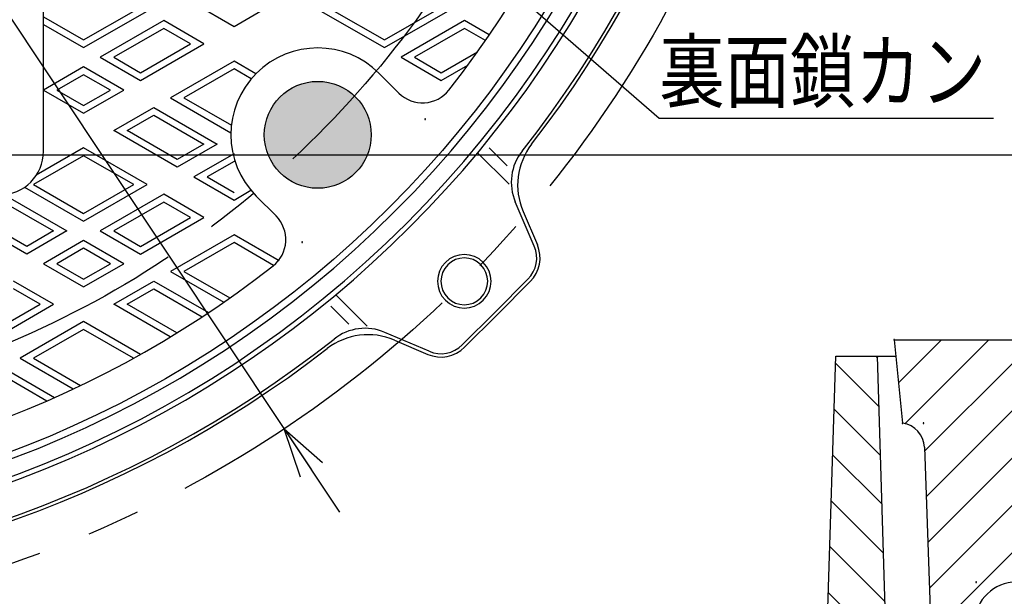
# Model space of a CAD drawing. Extents: x -2994 to -1644, y -2291 to -441.
# Drawn here: x -2212 to -1917, y -1221 to -1048 of the extents above; entities that cross this region are included whole.
import ezdxf
from ezdxf.enums import TextEntityAlignment as Align

# ---------------------------------------------------------------- set-up
doc = ezdxf.new("R2010")
doc.units = 0
doc.header["$LTSCALE"] = 5
doc.header["$PDMODE"] = 65
doc.header["$PDSIZE"] = 0.2
doc.linetypes.add('CENTER2', pattern=[28.575000000000003, 19.05, -3.175, 3.175, -3.175])
doc.layers.get('0').update_dxf_attribs({"linetype": 'CONTINUOUS'})
doc.layers.get('DEFPOINTS').update_dxf_attribs({"color": 3, "linetype": 'CONTINUOUS'})
doc.layers.add('1', color=7, linetype='CONTINUOUS')
doc.layers.add('2', color=7, linetype='CONTINUOUS')
doc.styles.add('DIMSTANDARD', font='MONOTXT.shx', dxfattribs={"width": 0.875, "bigfont": 'EXTFONT.shx'})
doc.styles.add('WinFont2', font='MS Gothic', dxfattribs={"width": 0.8})
doc.dimstyles.new('DIMSTYEX_1', dxfattribs={"dimscale": 5, "dimtxt": 4, "dimasz": 3, "dimexe": 1, "dimexo": 1, "dimgap": 1, "dimtad": 3, "dimdec": 3, "dimdsep": 46, "dimtxsty": 'DIMSTANDARD', "dimcen": 0, "dimclrd": 3, "dimclre": 3, "dimclrt": 2, "dimadec": 3, "dimazin": 2, "dimtfac": 0.65, "dimtdec": 4, "dimtofl": 0, "dimtmove": 0, "dimatfit": 3, "dimldrblk": 'OPEN30', "dimfxl": 1, "dimtolj": 1, "dimtzin": 0, "dimlwd": -1, "dimlwe": -1, "dimarcsym": 0})
doc.dimstyles.new('DIMSTYEX_3', dxfattribs={"dimscale": 5, "dimtxt": 3.584, "dimasz": 3, "dimexe": 1, "dimexo": 1, "dimgap": 1, "dimtad": 3, "dimtoh": 1, "dimdec": 3, "dimdsep": 46, "dimtxsty": 'DIMSTANDARD', "dimblk1": 'OPEN30', "dimblk2": 'OPEN30', "dimsah": 1, "dimcen": 0, "dimse1": 1, "dimse2": 1, "dimclrd": 3, "dimclre": 3, "dimclrt": 2, "dimadec": 3, "dimazin": 2, "dimtfac": 0.65, "dimtdec": 3, "dimtmove": 0, "dimatfit": 3, "dimfxl": 1, "dimtolj": 1, "dimtzin": 0, "dimlwd": -1, "dimlwe": -1, "dimarcsym": 0})
doc.dimstyles.new('DIMSTYEX_4', dxfattribs={"dimscale": 5, "dimtxt": 3.584, "dimasz": 3, "dimexe": 1, "dimexo": 1, "dimgap": 1, "dimtad": 3, "dimdec": 3, "dimdsep": 46, "dimtxsty": 'DIMSTANDARD', "dimblk1": 'OPEN30', "dimblk2": 'OPEN30', "dimsah": 1, "dimcen": 0, "dimclrd": 3, "dimclre": 3, "dimclrt": 2, "dimadec": 3, "dimazin": 2, "dimtfac": 0.65, "dimtdec": 3, "dimtofl": 0, "dimtmove": 0, "dimatfit": 3, "dimfxl": 1, "dimtolj": 1, "dimtzin": 0, "dimlwd": -1, "dimlwe": -1, "dimarcsym": 0})
doc.dimstyles.new('DIMSTYEX_6', dxfattribs={"dimscale": 5, "dimtxt": 3.584, "dimasz": 3, "dimexe": 1, "dimexo": 1, "dimgap": 1, "dimtad": 1, "dimdec": 3, "dimdsep": 46, "dimtxsty": 'DIMSTANDARD', "dimblk1": 'NONE', "dimblk2": 'OPEN30', "dimsah": 1, "dimcen": 0, "dimse1": 1, "dimsd1": 1, "dimclrd": 3, "dimclre": 3, "dimclrt": 2, "dimadec": 3, "dimazin": 2, "dimtfac": 0.65, "dimtdec": 3, "dimtofl": 0, "dimtmove": 0, "dimatfit": 3, "dimfxl": 1, "dimtolj": 1, "dimtzin": 0, "dimlwd": -1, "dimlwe": -1, "dimarcsym": 0})

# ---------------------------------------------------------------- blocks, each defined once
blk = doc.blocks.new('_OPEN30')
at = {"color": 0, "linetype": 'BYBLOCK', "lineweight": -2}
for p, q in [((-1, 0.26794919), (0, 0)), ((0, 0), (-1, -0.26794919)), ((0, 0), (-1, 0))]:
    blk.add_line(p, q, dxfattribs=at)
blk = doc.blocks.new('*D1')
at = {"layer": '1', "color": 3, "linetype": 'BYBLOCK'}
for p, q in [((-2539.9201177933, -558.5664580953), (-2609.9201177933, -558.5664580953)), ((-2115.9449197118, -1195.7545702265), (-2539.9201177933, -558.5664580953)), ((-2539.9201177933, -558.5664580953), (-2539.9201177933, -558.5664580953))]:
    blk.add_line(p, q, dxfattribs=at)
at = {"layer": 'DEFPOINTS', "color": 3, "linetype": 'BYBLOCK'}
for p in [(-2522.5523396342, -584.6683193061), (-2132.5637515887, -1170.7782929409)]:
    blk.add_point(p, dxfattribs=at)
at = {"layer": '1', "color": 3, "linetype": 'BYBLOCK', "xscale": 14.7721162952, "yscale": 14.7721162952, "zscale": 14.7721162952}
for p, rotation in [((-2522.5523396342, -584.6683193061), 303.6391851304), ((-2132.5637515887, -1170.7782929409), 123.6391851304)]:
    blk.add_blockref('_OPEN30', p, dxfattribs=dict(at, rotation=rotation))
at = {"layer": '1', "color": 2, "linetype": 'BYBLOCK', "style": 'DIMSTANDARD', "width": 0.7760532151}
blk.add_text('φ７０４', height=20, dxfattribs=at).set_placement((-2609.9201177933, -553.5664580953), (-2539.9201177933, -553.5664580953), align=Align.FIT)
blk = doc.blocks.new('*D5')
at = {"layer": '1', "color": 3, "linetype": 'BYBLOCK'}
for p, q in [((-2216.5580456115, -666.7233061235), (-1903.1336504635, -666.7233061235)), ((-1908.1336504635, -666.7233061235), (-1908.1336504635, -1088.7233061235)), ((-2216.5580456115, -1088.7233061235), (-1903.1336504635, -1088.7233061235))]:
    blk.add_line(p, q, dxfattribs=at)
at = {"layer": 'DEFPOINTS', "color": 3, "linetype": 'BYBLOCK'}
for p in [(-2221.5580456115, -666.7233061235), (-2221.5580456115, -1088.7233061235), (-1908.1336504635, -1088.7233061235)]:
    blk.add_point(p, dxfattribs=at)
at = {"layer": '1', "color": 3, "linetype": 'BYBLOCK', "xscale": 14.7721162952, "yscale": 14.7721162952, "zscale": 14.7721162952}
for p, rotation in [((-1908.1336504635, -666.7233061235), 90), ((-1908.1336504635, -1088.7233061235), 270)]:
    blk.add_blockref('_OPEN30', p, dxfattribs=dict(at, rotation=rotation))
at = {"layer": '1', "color": 2, "linetype": 'BYBLOCK', "style": 'DIMSTANDARD', "width": 0.7859281437}
blk.add_text('４２２', height=20, rotation=90, dxfattribs=at).set_placement((-1913.1336504635, -903.9733061235), (-1913.1336504635, -851.4733061235), align=Align.FIT)
blk = doc.blocks.new('*D9')
at = {"layer": '1', "color": 3, "linetype": 'BYBLOCK'}
for p, q in [((-2904.5571790597, -818.3263365038), (-2614.8201754685, -528.5893329126)), ((-2589.8946614317, -1132.9888541319), (-2908.0927129656, -814.7908025979))]:
    blk.add_line(p, q, dxfattribs=at)
at = {"layer": 'DEFPOINTS', "color": 3, "linetype": 'BYBLOCK'}
for p in [(-2068.7569636972, -618.9222242092), (-2904.5571790597, -818.3263365038), (-2586.3591275257, -1136.5243880378)]:
    blk.add_point(p, dxfattribs=at)
at = {"layer": '1', "color": 3, "linetype": 'BYBLOCK', "xscale": 14.7721162952, "yscale": 14.7721162952, "zscale": 14.7721162952, "rotation": 225}
blk.add_blockref('_OPEN30', (-2904.5571790597, -818.3263365038), dxfattribs=at)
at = {"layer": '1', "color": 2, "linetype": 'BYBLOCK', "style": 'DIMSTANDARD', "width": 0.7859281437}
blk.add_text('７３２', height=20, rotation=45, dxfattribs=at).set_placement((-2667.8531840575, -574.5512736898), (-2630.7300780452, -537.4281676775), align=Align.FIT)
blk = doc.blocks.new('_NONE')

msp = doc.modelspace()

# ---------------------------------------------------------------- hatches: boundary and pattern name
at = {"layer": '1', "linetype": 'CONTINUOUS'}
h = msp.add_hatch(color=7, dxfattribs=at)
edge = h.paths.add_edge_path()
edge.add_arc((-2122.497079067352, -1082.784272667598), 16, -136.5807737657, 46.5807737657)
edge.add_arc((-2327.558045611451, -877.7233061234992), 290, 311.8384524686, 318.1615475314, ccw=False)
edge = h.paths.add_edge_path(flags=16)
edge.add_arc((-2327.558045611451, -877.7233061234992), 290, -48.1615475314, -41.8384524686)
edge.add_arc((-2122.497079067352, -1082.784272667598), 16, 46.5807737657, -136.5807737657)
h = msp.add_hatch(dxfattribs=at)
h.set_pattern_fill('_U', scale=10, angle=45, style=0, pattern_type=0)
h.set_pattern_definition([(45, (-1950.0125522615, -1144.1063999218), (-7.071067811865475, 7.0710678118654755), [])])
edge = h.paths.add_edge_path()
edge.add_line((-1833.7631736342053, -1144.1058379437345), (-1808.7631736342, -1144.1058379437))
edge.add_line((-1808.7631736342043, -1144.1058379437345), (-1806.2631736342, -1151.6058379437))
edge.add_line((-1806.2631736342043, -1151.605837943734), (-1751.8406088501, -1151.6058379437))
edge.add_line((-1751.8406088500712, -1151.605837943735), (-1751.8406088501, -1166.6058379437))
edge.add_line((-1751.8406088500712, -1166.6058379437359), (-1806.753177631, -1166.6058379437))
edge.add_arc((-1806.7531776310082, -1179.1058379437366), 12.5, 90, 177.7093899574)
edge.add_line((-1819.2431896150313, -1178.6062374643761), (-1820.7831576534, -1204.6054384231))
edge.add_arc((-1833.2731696374028, -1204.105837943744), 12.5, 270, 357.7093899574, ccw=False)
edge.add_line((-1833.2731696374028, -1216.605837943744), (-1852.2631736343, -1216.6058379437))
edge.add_line((-1852.263173634218, -1216.6058379437457), (-1851.4187537991, -1206.4395404174))
edge.add_arc((-1848.9242909044472, -1206.6058379437386), 2.5, 450, 536.1859251657, ccw=False)
edge.add_line((-1848.9242909044472, -1204.1058379437386), (-1841.263173634, -1204.1058379437))
edge.add_arc((-1841.2631736339906, -1196.6058379437918), 7.5, -90, 0)
edge.add_line((-1833.763173634203, -1196.6058379437918), (-1833.7631736342, -1144.1058379437))
edge = h.paths.add_edge_path()
edge.add_arc((-1948.502438461254, -1176.5403086782262), 7.5, 2.0454084889, 82.4204858606)
edge.add_line((-1947.513173634207, -1169.1058379437372), (-1950.0131736342, -1144.1058379437))
edge.add_line((-1950.0131736341325, -1144.105837943735), (-1913.7631736342, -1144.1058379437))
edge.add_line((-1913.763173634203, -1144.1058379437386), (-1913.7631736342, -1196.6058379438))
edge.add_arc((-1906.2631736344167, -1196.6058379437918), 7.5, 180, -90)
edge.add_line((-1906.2631736344167, -1204.1058379437386), (-1898.602056364, -1204.1058379437))
edge.add_arc((-1898.6020563639602, -1206.6058379437386), 2.5, 363.8140748343, 450, ccw=False)
edge.add_line((-1896.1075934692906, -1206.4395404174272), (-1895.2631736342, -1216.6058379437))
edge.add_line((-1895.2631736341893, -1216.6058379437454), (-1913.4689816856, -1216.6058379437))
edge.add_arc((-1913.4689816855655, -1229.1058379437443), 12.5, 90, 177.8225863617)
edge.add_line((-1925.9599563291556, -1228.6309143149815), (-1926.2631736342, -1239.1058379437))
edge.add_line((-1926.263173634207, -1239.1058379437372), (-1938.7631736342, -1239.1058379437))
edge.add_line((-1938.763173634207, -1239.1058379437372), (-1941.0072170536, -1176.2726221994))
h = msp.add_hatch(dxfattribs=at)
h.set_pattern_fill('_U', scale=10, angle=315, style=0, pattern_type=0)
h.set_pattern_definition([(315, (-1888.7622505528, -1286.5495249962), (7.071067811865476, 7.071067811865473), [])])
edge = h.paths.add_edge_path()
edge.add_line((-1951.5599293755956, -1261.8556110604732), (-1955.0131736342, -1149.0496319459))
edge.add_line((-1955.0131736342053, -1149.0496319458948), (-1967.5131736342, -1149.0496319459))
edge.add_line((-1967.5131736342053, -1149.0496319458948), (-1970.68100552, -1249.3643083288))
edge.add_arc((-1980.6760230965544, -1249.0486761948478), 10, 270, 358.1912606775, ccw=False)
edge.add_line((-1980.6760230965544, -1259.0486761948478), (-2004.1964324812, -1259.0486761948))
edge.add_arc((-2004.1964324811786, -1264.0486761948478), 5, 90, 174.8055710923)
edge.add_line((-2009.1758985135173, -1263.5959974646353), (-2011.2625056708, -1286.5486761948))
edge.add_line((-2011.26250567081, -1286.5486761948478), (-1898.7631736342, -1286.5486761948))
edge.add_line((-1898.7631736342043, -1286.5486761948484), (-1900.3471721673, -1246.9493184316))
edge.add_line((-1900.3471721672652, -1246.9493184316327), (-1901.2631736342, -1224.0496319459))
edge.add_line((-1901.2631736342043, -1224.0496319459048), (-1913.7631736342, -1224.0496319459))
edge.add_line((-1913.7631736342053, -1224.0496319458948), (-1915.7645203885, -1262.0752202771))
edge.add_arc((-1925.750698681806, -1261.5496319458948), 10, 270, 356.9872124958, ccw=False)
edge.add_line((-1925.750698681806, -1271.5496319458948), (-1941.5646116327, -1271.5496319459))
edge.add_arc((-1941.5646116327005, -1261.5496319458948), 10, 181.7534048601, 270, ccw=False)
edge = h.paths.add_edge_path()
edge.add_arc((-2053.32857886044, -1264.0486761948478), 5, 5.1944289077, 90)
edge.add_line((-2053.32857886044, -1259.0486761948478), (-2061.2625056708, -1259.0486761948))
edge.add_line((-2061.2625056708093, -1259.0486761948478), (-2063.7625056708, -1286.5486761948))
edge.add_line((-2063.7625056708093, -1286.5486761948478), (-2046.2625056708, -1286.5486761948))
edge.add_line((-2046.262505670809, -1286.5486761948478), (-2048.3491128281, -1263.5959974646))
edge = h.paths.add_edge_path()
edge.add_line((-1858.7631736342048, -1286.5496319458953), (-1858.7631736342, -1256.5496319459))
edge.add_line((-1858.7631736342048, -1256.5496319458948), (-1841.2631736342, -1256.5496319459))
edge.add_line((-1841.2631736342043, -1256.5496319458948), (-1838.7631736342, -1286.5496319459))
edge.add_line((-1858.7631736342048, -1286.5496319458953), (-1838.7631736342, -1286.5496319459))
edge.add_line((-1858.7631736342048, -1286.5486761948484), (-1838.7632532801, -1286.5486761948))
h.paths.add_polyline_path([(-1858.7631736342048, -1256.5496319458948), (-1861.2631736342048, -1256.5496319458948), (-1861.2631736342048, -1286.5486761948478), (-1858.7631736342048, -1286.5496319458953)], flags=16)
edge = h.paths.add_edge_path()
edge.add_line((-1888.7631736342053, -1286.5496319458953), (-1888.7631736342, -1256.5496319459))
edge.add_line((-1888.7631736342053, -1256.5496319458948), (-1886.2631736342, -1256.5496319459))
edge.add_line((-1886.2631736342053, -1256.5496319458948), (-1886.2631736342, -1286.5496319459))
edge.add_line((-1888.7631736342053, -1286.5496319458953), (-1886.2631736342, -1286.5496319459))
edge.add_line((-1888.7631736342053, -1286.5486761948484), (-1886.2631736342, -1286.5486761948))
edge = h.paths.add_edge_path(flags=16)
edge.add_line((-1888.7631736342053, -1256.5496319458948), (-1890.3551628241, -1256.5496319459))
edge.add_arc((-1890.3551628241396, -1246.5496319458948), 10, 182.2906450339, 270, ccw=False)
edge.add_line((-1900.3471721672652, -1246.9493184316327), (-1898.7631736342, -1286.5486761948))
edge.add_line((-1898.7631736342043, -1286.5486761948484), (-1888.7631736342, -1286.5496319459))
edge.add_line((-1888.7631736342053, -1286.5496319458953), (-1888.7631736342, -1256.5496319459))

# ---------------------------------------------------------------- linework, layer by layer
at = {"layer": '1', "color": 7, "linetype": 'CONTINUOUS'}
for p, q in [((-2204.5580456115, -1087.7233061235), (-2204.5580456115, -877.7233061235)), ((-2104.1123027565, -1064.3994963567), (-2098.2180015304, -1070.2937975829)), ((-2071.2549577801, -1086.6502396153), (-2065.8495647724, -1092.055632623)), ((-2065.2639523001, -1097.5909925637), (-2074.6602663973, -1088.1946784665)), ((-2140.8818553782, -1101.1690489784), (-2134.9875541521, -1107.0633502046)), ((-2057.7222019982, -1116.074522298), (-2063.389648866, -1102.8504796063)), ((-2061.0734212973, -1105.7164195648), (-2056.8030569681, -1115.6806029994)), ((-2069.4640704784, -1135.8172812566), (-2059.6305462376, -1125.9837570159)), ((-2068.7569636972, -1136.5243880378), (-2058.9234394565, -1126.6908637971)), ((-2107.6903591713, -1140.0173994349), (-2117.0866732685, -1130.6210853377)), ((-2118.6311121196, -1134.0263939548), (-2113.2257191119, -1139.4317869626)), ((-2069.4640704784, -1135.8172812566), (-2079.2975947191, -1145.6508054973)), ((-2068.7569636972, -1136.5243880378), (-2078.5904879379, -1146.3579122785)), ((-2089.206829437, -1147.5591497368), (-2102.4308721287, -1141.8917028689)), ((-2099.5649321702, -1144.2079304377), (-2089.6007487356, -1148.4782947668)), ((-1950.0131736342, -1144.1058379437), (-1947.5131736342, -1169.1058379437)), ((-1950.0131736341, -1144.1058379437), (-1913.7631736342, -1144.1058379437)), ((-1970.68100552, -1249.3643083288), (-1967.5131736342, -1149.0496319459)), ((-1967.5131736342, -1149.0496319459), (-1949.7631736342, -1149.0496319459)), ((-1951.5599293756, -1261.8556110605), (-1955.0131736342, -1149.0496319459)), ((-1941.0072170536, -1176.2726221994), (-1938.7631736342, -1239.1058379437))]:
    msp.add_line(p, q, dxfattribs=at)
at = {"layer": '1', "color": 7, "linetype": 'CENTER2'}
for radius in [352, 290]:
    msp.add_circle((-2327.5580456115, -877.7233061235), radius, dxfattribs=at)
at = {"layer": '1', "color": 7, "linetype": 'CONTINUOUS'}
for centre, radius in [((-2327.5580456115, -877.7233061235), 320.5), ((-2122.4970790674, -1082.7842726676), 16)]:
    msp.add_circle(centre, radius, dxfattribs=at)
for centre, radius, start, end in [((-2327.5580456115, -877.7233061235), 327.5, 45, -135), ((-2327.5580456115, -877.7233061235), 322.5, 45, -135), ((-2327.5580456115, -877.7233061235), 327.5, -135, 45), ((-2327.5580456115, -877.7233061235), 322.5, -135, 45), ((-2327.5580456115, -877.7233061235), 339, -38.2621867793, 38.2621867793), ((-2327.5580456115, -877.7233061235), 340, -37.6929586623, 37.6929586623), ((-2327.5580456115, -877.7233061235), 310.5, -38.1194206388, 38.1194206388), ((-2327.5580456115, -877.7233061235), 329, -88.9553693238, -1.0446109097), ((-2122.4970790674, -1082.7842726676), 26, 45, -135), ((-2091.1469337185, -1063.222729771), 10, -135, -38.1194206388), ((-2042.6905206969, -1097.8380335932), 20, 142.3070413377, -156.8014094864), ((-2217.5580456115, -1087.7233061235), 13, -90, 0), ((-2049.6024734158, -1096.9416901276), 15, 141.7378132207, -156.8014094863), ((-2142.058621964, -1114.1344180164), 10, -51.8805793612, 45), ((-2065.9945072683, -1119.6197959852), 9, -45, 23.1985905137), ((-2065.9945072683, -1119.6197959852), 10, -45, 23.1985905137), ((-2078.6564586338, -1126.6248931012), 8, -45, 135), ((-2327.5580456115, -877.7233061235), 310.5, -128.1194206388, -51.8805793612), ((-2078.6564586338, -1126.6248931012), 8, 135, -45), ((-2078.6564586338, -1126.6248931012), 7, 135, -45), ((-2078.6564586338, -1126.6248931012), 7, -45, 135), ((-2107.4433181418, -1162.5908310381), 20, 66.8014094864, 127.6929586623), ((-2108.3396616074, -1155.6788783192), 15, 66.8014094864, 128.2621867793), ((-2327.5580456115, -877.7233061235), 339, -128.2621867793, -51.7378132207), ((-2085.6615557498, -1139.2868444666), 9, -113.1985905137, -45), ((-2327.5580456115, -877.7233061235), 340, -127.6929586623, -52.3070413377), ((-2085.6615557498, -1139.2868444666), 10, -113.1985905136, -45), ((-1948.5024384613, -1176.5403086782), 7.5, 2.0454084889, 82.4204858606), ((-1913.4689816856, -1229.1058379437), 12.5, 90, 177.8225863617)]:
    msp.add_arc(centre, radius, start, end, dxfattribs=at)
for p in [(-2090.3877007637, -1078.1240983495), (-2127.1572533854, -1114.8936509712), (-1950.0131736341, -1144.1058379437), (-1947.5131736342, -1169.1058379437), (-1941.2631736342, -1169.1058379437), (-1925.5027467783, -1216.6058379437)]:
    msp.add_point(p, dxfattribs=at)
at = {"layer": '2', "color": 7, "linetype": 'CONTINUOUS'}
for p, q in [((-2192.5580456115, -1056.7018895723), (-2173.5580456115, -1045.7322344577)), ((-2192.5580456115, -1054.3924884955), (-2177.5580456115, -1045.7322344577)), ((-2159.5580456115, -1043.4228333809), (-2147.5580456115, -1050.3510366112)), ((-2147.5580456115, -1050.3510366112), (-2135.5580456115, -1043.4228333809)), ((-2121.5580456115, -1045.7322344577), (-2102.5580456115, -1056.7018895723)), ((-2117.5580456115, -1045.7322344577), (-2102.5580456115, -1054.3924884955)), ((-2102.5580456115, -1056.7018895723), (-2083.5580456115, -1045.7322344577)), ((-2102.5580456115, -1054.3924884955), (-2087.5580456115, -1045.7322344577)), ((-2204.5580456115, -1047.4642852653), (-2192.5580456115, -1054.3924884955)), ((-2168.5580456115, -1048.6189858036), (-2187.5580456115, -1059.5886409182)), ((-2156.5580456115, -1055.5471890339), (-2168.5580456115, -1048.6189858036)), ((-2078.5580456115, -1048.6189858036), (-2097.5580456115, -1059.5886409182)), ((-2071.1784127843, -1052.8796188029), (-2078.5580456115, -1048.6189858036)), ((-2204.5580456115, -1049.773686342), (-2192.5580456115, -1056.7018895723)), ((-2168.5580456115, -1050.9283868804), (-2183.5580456115, -1059.5886409182)), ((-2160.5580456115, -1055.5471890339), (-2168.5580456115, -1050.9283868804)), ((-2078.5580456115, -1050.9283868804), (-2093.5580456115, -1059.5886409182)), ((-2072.3155084019, -1054.5325174187), (-2078.5580456115, -1050.9283868804)), ((-2175.5580456115, -1066.5168441485), (-2156.5580456115, -1055.5471890339)), ((-2175.5580456115, -1064.2074430717), (-2160.5580456115, -1055.5471890339)), ((-2187.5580456115, -1059.5886409182), (-2175.5580456115, -1066.5168441485)), ((-2183.5580456115, -1059.5886409182), (-2175.5580456115, -1064.2074430717)), ((-2097.5580456115, -1059.5886409182), (-2085.5580456115, -1066.5168441485)), ((-2093.5580456115, -1059.5886409182), (-2085.5580456115, -1064.2074430718)), ((-2085.5580456115, -1064.2074430718), (-2074.7150350776, -1057.9472280212)), ((-2192.5580456115, -1062.4753922642), (-2204.5580456115, -1069.4035954945)), ((-2180.5580456115, -1069.4035954945), (-2192.5580456115, -1062.4753922642)), ((-2147.5580456115, -1060.7433414566), (-2166.5580456115, -1071.7129965712)), ((-2147.5580456115, -1063.0527425334), (-2162.5580456115, -1071.7129965712)), ((-2141.0070570113, -1064.5255564884), (-2147.5580456115, -1060.7433414566)), ((-2142.3863516653, -1066.0386214254), (-2147.5580456115, -1063.0527425334)), ((-2085.5580456115, -1066.5168441485), (-2077.5931441354, -1061.9183061372)), ((-2192.5580456115, -1064.7847933409), (-2200.5580456115, -1069.4035954945)), ((-2184.5580456115, -1069.4035954945), (-2192.5580456115, -1064.7847933409)), ((-2204.5580456115, -1069.4035954945), (-2192.5580456115, -1076.3317987247)), ((-2200.5580456115, -1069.4035954945), (-2192.5580456115, -1074.022397648)), ((-2192.5580456115, -1076.3317987247), (-2180.5580456115, -1069.4035954945)), ((-2192.5580456115, -1074.022397648), (-2184.5580456115, -1069.4035954945)), ((-2166.5580456115, -1071.7129965712), (-2148.4892197848, -1082.1450380262)), ((-2162.5580456115, -1071.7129965712), (-2148.3390839252, -1079.9223179284)), ((-2183.5580456115, -1081.5279511474), (-2171.5580456115, -1074.5997479172)), ((-2171.5580456115, -1074.5997479172), (-2152.5580456115, -1085.5694030318)), ((-2179.5580456115, -1081.5279511474), (-2171.5580456115, -1076.9091489939)), ((-2171.5580456115, -1076.9091489939), (-2156.5580456115, -1085.5694030318)), ((-2164.5580456115, -1092.497606262), (-2183.5580456115, -1081.5279511474)), ((-2164.5580456115, -1090.1882051853), (-2179.5580456115, -1081.5279511474)), ((-2192.5580456115, -1086.7241035701), (-2206.7181714041, -1094.8994560083)), ((-2173.5580456115, -1097.6937586847), (-2192.5580456115, -1086.7241035701)), ((-2152.5580456115, -1085.5694030318), (-2164.5580456115, -1092.497606262)), ((-2156.5580456115, -1085.5694030318), (-2164.5580456115, -1090.1882051853)), ((-2192.5580456115, -1089.0335046469), (-2207.5580456115, -1097.6937586847)), ((-2177.5580456115, -1097.6937586847), (-2192.5580456115, -1089.0335046469)), ((-2147.5580456115, -1088.4561543777), (-2159.5580456115, -1095.384357608)), ((-2147.5580456115, -1090.7655554545), (-2155.5580456115, -1095.384357608)), ((-2159.5580456115, -1095.384357608), (-2147.5580456115, -1102.3125608383)), ((-2155.5580456115, -1095.384357608), (-2147.5580456115, -1100.0031597615)), ((-2210.2295460147, -1098.4607682846), (-2192.5580456115, -1108.6634137994)), ((-2207.5580456115, -1097.6937586847), (-2192.5580456115, -1106.3540127226)), ((-2192.5580456115, -1108.6634137994), (-2173.5580456115, -1097.6937586847)), ((-2192.5580456115, -1106.3540127226), (-2177.5580456115, -1097.6937586847)), ((-2216.4002008436, -1100.6716417499), (-2197.5580456115, -1111.5501651453)), ((-2168.5580456115, -1100.5805100307), (-2187.5580456115, -1111.5501651453)), ((-2156.5580456115, -1107.508713261), (-2168.5580456115, -1100.5805100307)), ((-2147.5580456115, -1102.3125608383), (-2142.5009578055, -1099.3928498322)), ((-2216.5580456115, -1102.8899111075), (-2201.5580456115, -1111.5501651453)), ((-2168.5580456115, -1102.8899111075), (-2183.5580456115, -1111.5501651453)), ((-2160.5580456115, -1107.508713261), (-2168.5580456115, -1102.8899111075)), ((-2209.5580456115, -1118.4783683756), (-2228.5580456115, -1107.508713261)), ((-2209.5580456115, -1116.1689672988), (-2224.5580456115, -1107.508713261)), ((-2175.5580456115, -1118.4783683756), (-2156.5580456115, -1107.508713261)), ((-2175.5580456115, -1116.1689672988), (-2160.5580456115, -1107.508713261)), ((-2197.5580456115, -1111.5501651453), (-2209.5580456115, -1118.4783683756)), ((-2201.5580456115, -1111.5501651453), (-2209.5580456115, -1116.1689672988)), ((-2187.5580456115, -1111.5501651453), (-2175.5580456115, -1118.4783683756)), ((-2183.5580456115, -1111.5501651453), (-2175.5580456115, -1116.1689672988)), ((-2147.5580456115, -1112.7048656837), (-2166.5580456115, -1123.6745207983)), ((-2134.0162159406, -1120.5232446895), (-2147.5580456115, -1112.7048656837)), ((-2192.5580456115, -1114.4369164912), (-2204.5580456115, -1121.3651197215)), ((-2180.5580456115, -1121.3651197215), (-2192.5580456115, -1114.4369164912)), ((-2147.5580456115, -1115.0142667604), (-2162.5580456115, -1123.6745207983)), ((-2135.7033581555, -1121.8585737543), (-2147.5580456115, -1115.0142667604)), ((-2192.5580456115, -1116.746317568), (-2200.5580456115, -1121.3651197215)), ((-2184.5580456115, -1121.3651197215), (-2192.5580456115, -1116.746317568)), ((-2204.5580456115, -1121.3651197215), (-2192.5580456115, -1128.2933229518)), ((-2200.5580456115, -1121.3651197215), (-2192.5580456115, -1125.983921875)), ((-2192.5580456115, -1128.2933229518), (-2180.5580456115, -1121.3651197215)), ((-2192.5580456115, -1125.983921875), (-2184.5580456115, -1121.3651197215)), ((-2166.5580456115, -1123.6745207983), (-2150.6198468846, -1132.8764441236)), ((-2162.5580456115, -1123.6745207983), (-2148.8100948004, -1131.6119038999)), ((-2201.5580456115, -1133.4894753745), (-2213.5580456115, -1126.5612721442)), ((-2183.5580456115, -1133.4894753745), (-2171.5580456115, -1126.5612721442)), ((-2171.5580456115, -1126.5612721442), (-2155.2105549567, -1135.9995002743)), ((-2205.5580456115, -1133.4894753745), (-2213.5580456115, -1128.870673221)), ((-2179.5580456115, -1133.4894753745), (-2171.5580456115, -1128.870673221)), ((-2171.5580456115, -1128.870673221), (-2157.0737849407, -1137.2331650182)), ((-2220.5580456115, -1144.4591304891), (-2201.5580456115, -1133.4894753745)), ((-2220.5580456115, -1142.1497294123), (-2205.5580456115, -1133.4894753745)), ((-2166.6281779944, -1143.2639390006), (-2183.5580456115, -1133.4894753745)), ((-2164.6849275524, -1142.0764740896), (-2179.5580456115, -1133.4894753745)), ((-2192.5580456115, -1138.6856277972), (-2211.5580456115, -1149.6552829118)), ((-2175.5808845771, -1148.4873962905), (-2192.5580456115, -1138.6856277972)), ((-2192.5580456115, -1140.995028874), (-2207.5580456115, -1149.6552829118)), ((-2177.6179068131, -1149.6207220309), (-2192.5580456115, -1140.995028874)), ((-2211.5580456115, -1149.6552829118), (-2195.677132093, -1158.8241326067)), ((-2207.5580456115, -1149.6552829118), (-2193.4804098219, -1157.7830097245)), ((-2216.5580456115, -1152.5420342578), (-2201.2580513573, -1161.375490059)), ((-2216.5580456115, -1154.8514353345), (-2203.5269784789, -1162.3749254513))]:
    msp.add_line(p, q, dxfattribs=at)

# ---------------------------------------------------------------- texts
at = {"layer": '1', "color": 2, "linetype": 'BYBLOCK', "style": 'WinFont2', "width": 0.8}
msp.add_text('裏面鎖カン', height=17.92, dxfattribs=at).set_placement((-2020.3126510924, -1072.7589287165))

# ---------------------------------------------------------------- dimensions: what is measured, and where the dimension line sits
at = {"layer": '1', "color": 3, "linetype": 'BYBLOCK'}
dim = msp.add_aligned_dim(p1=(-2068.7569636972, -618.9222242092), p2=(-2586.3591275257, -1136.5243880378), distance=-450.0000000000759, dimstyle='DIMSTYEX_6', dxfattribs=at)
dim.commit()
dim.dimension.update_dxf_attribs({"geometry": '*D9', "text_midpoint": (-2656.3626988632, -548.9186528718)})
dim = msp.add_diameter_dim_2p(p1=(-2132.5637515887, -1170.7782929409), p2=(-2522.5523396342, -584.6683193061), dimstyle='DIMSTYEX_3', override={"dimpost": 'φ<>'}, dxfattribs=at)
dim.commit()
dim.dimension.update_dxf_attribs({"geometry": '*D1', "text_midpoint": (-2574.9201177933, -543.5664580953), "dimtype": 163})
dim = msp.add_linear_dim(base=(-1908.1336504635, -1088.7233061235), p1=(-2221.5580456115, -666.7233061235), p2=(-2221.5580456115, -1088.7233061235), angle=270, dimstyle='DIMSTYEX_4', dxfattribs=at)
dim.commit()
dim.dimension.update_dxf_attribs({"geometry": '*D5', "text_midpoint": (-1923.1336504635, -877.7233061235)})

# ---------------------------------------------------------------- leaders
msp.add_leader([(-2130.4343805675, -982.2951028932), (-2020.3126510924, -1077.7589287165), (-1920.3126510924, -1077.7589287165)], dimstyle='DIMSTYEX_1', dxfattribs=at)

doc.saveas('drawing.dxf')
